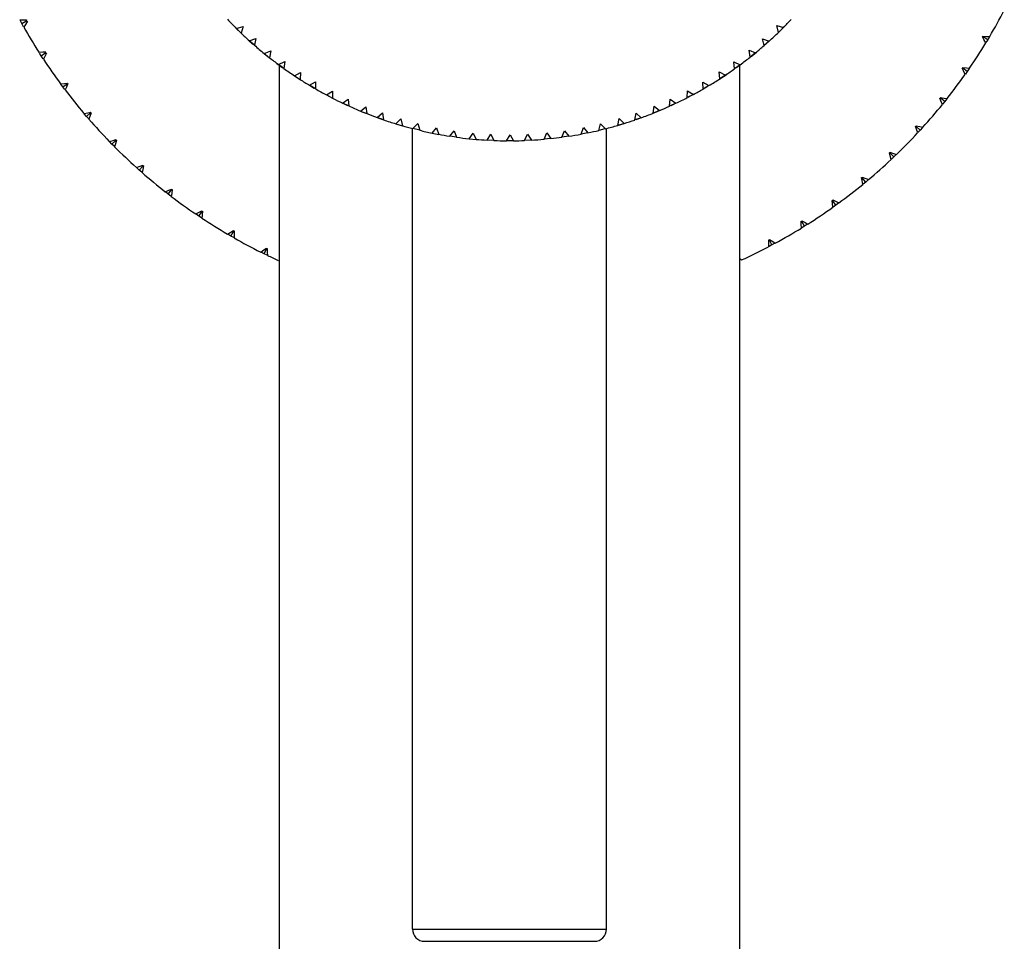
# Paper-space layout '_Top' of a CAD drawing. Units: millimetres. Extents: x -23 to 23, y -128 to 23.
# Drawn here: x -20 to 20, y -49 to -11 of the extents above; entities that cross this region are included whole.
import ezdxf

# ---------------------------------------------------------------- set-up
doc = ezdxf.new("R2010")
doc.units = ezdxf.units.MM

psp = doc.layouts.new('_Top')

# ---------------------------------------------------------------- linework, layer by layer
at = {"color": 7, "linetype": 'Continuous', "lineweight": 25}
for p, q in [((-20.111, -11.159), (-20.168, -11.053)), ((-20.111, -11.159), (-19.947, -11.068)), ((-20.034, -11.295), (-20.111, -11.159)), ((-11.263, -11.364), (-10.987, -11.285)), ((-11.262, -11.364), (-11.059, -11.563)), ((-10.987, -11.285), (-11.059, -11.563)), ((11.021, -11.252), (11.297, -11.33)), ((11.094, -11.529), (11.021, -11.252)), ((11.297, -11.33), (11.093, -11.528)), ((11.132, -11.492), (11.348, -11.279)), ((-11.227, -11.4), (-11.059, -11.563)), ((19.723, -11.832), (19.535, -11.719)), ((19.793, -11.713), (19.723, -11.832)), ((-10.726, -11.872), (-10.454, -11.78)), ((-10.513, -12.06), (-10.726, -11.872)), ((-10.726, -11.872), (-10.553, -12.026)), ((-10.454, -11.78), (-10.513, -12.061)), ((10.498, -12.075), (10.439, -11.794)), ((10.439, -11.794), (10.711, -11.886)), ((10.71, -11.886), (10.498, -12.075)), ((10.554, -12.026), (10.66, -11.932)), ((19.723, -11.832), (19.65, -11.95)), ((-19.312, -12.491), (-19.376, -12.389)), ((-19.312, -12.491), (-19.155, -12.39)), ((-19.226, -12.621), (-19.312, -12.491)), ((-10.113, -12.399), (-9.846, -12.293)), ((-10.112, -12.398), (-9.891, -12.576)), ((-10.071, -12.433), (-9.96, -12.522)), ((-9.846, -12.293), (-9.891, -12.576)), ((9.883, -12.263), (10.15, -12.368)), ((9.929, -12.547), (9.883, -12.263)), ((10.15, -12.368), (9.929, -12.545)), ((9.961, -12.521), (10.183, -12.341)), ((-9.592, -12.806), (-9.344, -12.988)), ((-9.53, -12.852), (-9.268, -12.735)), ((-9.299, -13.019), (-9.53, -12.852)), ((-9.5, -12.874), (-9.5, -120)), ((-9.268, -12.735), (-9.3, -13.02)), ((9.283, -13.032), (9.252, -12.746)), ((9.252, -12.746), (9.513, -12.865)), ((9.512, -12.864), (9.283, -13.032)), ((9.35, -12.984), (9.459, -12.904)), ((9.5, -120), (9.5, -12.874)), ((-8.869, -13.317), (-8.613, -13.186)), ((-8.868, -13.316), (-8.631, -13.473)), ((-8.613, -13.186), (-8.631, -13.473)), ((8.653, -13.16), (8.909, -13.29)), ((8.671, -13.447), (8.653, -13.16)), ((8.671, -13.447), (8.972, -13.248)), ((8.909, -13.29), (8.671, -13.445)), ((18.88, -13.136), (18.699, -13.011)), ((18.88, -13.136), (18.799, -13.249)), ((18.957, -13.022), (18.88, -13.136)), ((-18.414, -13.781), (-18.496, -13.669)), ((-18.414, -13.781), (-18.238, -13.649)), ((-18.33, -13.89), (-18.414, -13.781)), ((-8.244, -13.712), (-7.995, -13.57)), ((-7.999, -13.856), (-8.244, -13.712)), ((-8.244, -13.712), (-8.046, -13.83)), ((-7.995, -13.57), (-7.999, -13.857)), ((7.982, -13.867), (7.978, -13.58)), ((7.978, -13.58), (8.227, -13.723)), ((8.226, -13.722), (7.982, -13.867)), ((8.046, -13.83), (8.168, -13.758)), ((-7.542, -14.111), (-7.3, -13.956)), ((-7.541, -14.11), (-7.29, -14.243)), ((-7.494, -14.136), (-7.368, -14.202)), ((-7.3, -13.956), (-7.29, -14.243)), ((7.333, -14.221), (7.342, -13.934)), ((7.584, -14.088), (7.333, -14.22)), ((7.342, -13.934), (7.584, -14.088)), ((7.369, -14.202), (7.621, -14.068)), ((-6.95, -14.412), (-6.674, -14.542)), ((-6.882, -14.444), (-6.648, -14.278)), ((-6.624, -14.563), (-6.882, -14.444)), ((-6.648, -14.278), (-6.624, -14.564)), ((-6.144, -14.773), (-5.919, -14.596)), ((-5.919, -14.596), (-5.881, -14.88)), ((5.926, -14.862), (5.963, -14.578)), ((5.963, -14.578), (6.189, -14.755)), ((6.606, -14.573), (6.63, -14.287)), ((6.863, -14.452), (6.606, -14.573)), ((6.63, -14.287), (6.864, -14.453)), ((6.674, -14.542), (6.803, -14.482)), ((17.95, -14.381), (17.778, -14.243)), ((17.95, -14.381), (17.862, -14.487)), ((18.035, -14.272), (17.95, -14.381)), ((-17.442, -14.992), (-17.531, -14.886)), ((-17.442, -14.992), (-17.276, -14.849)), ((-17.351, -15.096), (-17.442, -14.992)), ((-6.144, -14.773), (-5.972, -14.843)), ((-6.143, -14.772), (-5.881, -14.88)), ((-5.455, -15.041), (-5.238, -14.853)), ((-5.238, -14.853), (-5.187, -15.136)), ((5.168, -15.142), (5.22, -14.86)), ((5.22, -14.86), (5.436, -15.048)), ((5.926, -14.862), (6.258, -14.725)), ((6.189, -14.755), (5.926, -14.861)), ((-5.187, -15.135), (-5.455, -15.041)), ((-5.455, -15.041), (-5.238, -15.118)), ((-4.689, -15.297), (-4.482, -15.099)), ((-4.689, -15.297), (-4.417, -15.378)), ((-4.638, -15.313), (-4.501, -15.354)), ((-4.482, -15.099), (-4.417, -15.378)), ((-3.978, -15.498), (-3.78, -15.29)), ((-3.78, -15.29), (-3.702, -15.566)), ((3.682, -15.571), (3.761, -15.294)), ((3.761, -15.294), (3.958, -15.503)), ((4.463, -15.365), (4.528, -15.085)), ((4.736, -15.283), (4.463, -15.364)), ((4.508, -15.352), (4.775, -15.271)), ((4.528, -15.085), (4.736, -15.283)), ((5.435, -15.047), (5.168, -15.142)), ((5.244, -15.116), (5.372, -15.071)), ((16.938, -15.559), (16.776, -15.41)), ((-4, -48.5), (-4, -15.492)), ((-3.702, -15.565), (-3.978, -15.498)), ((-3.191, -15.679), (-3.004, -15.461)), ((-3.19, -15.678), (-2.911, -15.733)), ((-3.004, -15.461), (-2.911, -15.733)), ((-2.463, -15.809), (-2.286, -15.583)), ((-2.182, -15.849), (-2.463, -15.809)), ((-2.286, -15.583), (-2.182, -15.851)), ((-1.662, -15.913), (-1.497, -15.679)), ((-1.497, -15.679), (-1.379, -15.94)), ((-0.925, -15.973), (-0.771, -15.731)), ((-0.771, -15.731), (-0.641, -15.987)), ((-0.118, -16), (0.024, -15.75)), ((0.024, -15.75), (0.166, -15.999)), ((0.621, -15.988), (0.751, -15.732)), ((0.751, -15.732), (0.905, -15.974)), ((1.427, -15.936), (1.544, -15.674)), ((1.544, -15.674), (1.71, -15.908)), ((2.162, -15.853), (2.266, -15.586)), ((2.442, -15.811), (2.162, -15.853)), ((2.266, -15.586), (2.443, -15.812)), ((2.959, -15.724), (3.05, -15.452)), ((3.238, -15.669), (2.959, -15.723)), ((3.05, -15.452), (3.238, -15.669)), ((3.938, -15.507), (3.682, -15.571)), ((4, -48.5), (4, -15.492)), ((16.938, -15.559), (16.843, -15.66)), ((17.03, -15.456), (16.938, -15.559)), ((-16.391, -16.135), (-16.486, -16.035)), ((-16.391, -16.135), (-16.234, -15.981)), ((-16.292, -16.232), (-16.391, -16.135)), ((-1.662, -15.912), (-1.379, -15.94)), ((-0.642, -15.986), (-0.925, -15.973)), ((0.166, -15.999), (-0.118, -15.999)), ((0.905, -15.973), (0.621, -15.988)), ((1.71, -15.908), (1.427, -15.935)), ((15.85, -16.667), (15.698, -16.508)), ((15.948, -16.57), (15.85, -16.667)), ((-15.264, -17.205), (-15.118, -17.04)), ((15.85, -16.667), (15.748, -16.761)), ((-15.264, -17.205), (-15.366, -17.112)), ((-15.16, -17.295), (-15.264, -17.205)), ((14.689, -17.699), (14.548, -17.53)), ((14.689, -17.699), (14.581, -17.786)), ((14.794, -17.609), (14.689, -17.699)), ((-14.068, -18.196), (-14.176, -18.11)), ((-14.068, -18.196), (-13.934, -18.022)), ((-13.958, -18.279), (-14.068, -18.196)), ((13.461, -18.65), (13.332, -18.471)), ((13.461, -18.65), (13.347, -18.729)), ((13.571, -18.567), (13.461, -18.65)), ((-12.808, -19.104), (-12.922, -19.025)), ((-12.808, -19.104), (-12.686, -18.921)), ((-12.692, -19.179), (-12.808, -19.104)), ((12.171, -19.516), (12.055, -19.329)), ((12.287, -19.441), (12.171, -19.516)), ((-11.49, -19.925), (-11.608, -19.854)), ((-11.49, -19.925), (-11.38, -19.734)), ((12.171, -19.516), (12.053, -19.587)), ((-11.369, -19.992), (-11.49, -19.925)), ((10.826, -20.293), (10.703, -20.356)), ((10.826, -20.293), (10.723, -20.099)), ((10.947, -20.226), (10.826, -20.293)), ((-10.119, -20.655), (-10.242, -20.592)), ((-10.119, -20.655), (-10.022, -20.457)), ((-9.994, -20.714), (-10.119, -20.655)), ((9.5, -20.858), (9.574, -20.913)), ((-4, -48.5), (4, -48.5)), ((-3.5, -49), (3.5, -49))]:
    psp.add_line(p, q, dxfattribs=at)
at = {"color": 7, "linetype": 'Continuous', "lineweight": 25, "flags": 128}
for points in [[(-20.195, -11.007), (-20.035, -11.008), (-19.909, -11.008)], [(-19.876, -11.068), (-19.961, -11.204), (-20.026, -11.311)], [(-19.909, -11.008), (-19.931, -11.042), (-19.947, -11.068)], [(-19.947, -11.068), (-19.907, -11.068), (-19.876, -11.068)], [(19.5, -11.718), (19.519, -11.718), (19.535, -11.719)], [(19.643, -11.965), (19.563, -11.826), (19.5, -11.718)], [(19.535, -11.719), (19.525, -11.702), (19.517, -11.689)], [(19.517, -11.689), (19.677, -11.695), (19.803, -11.698)], [(-19.406, -12.345), (-19.246, -12.335), (-19.121, -12.327)], [(-19.084, -12.384), (-19.159, -12.526), (-19.217, -12.637)], [(-19.121, -12.327), (-19.14, -12.362), (-19.155, -12.39)], [(-19.155, -12.39), (-19.115, -12.387), (-19.084, -12.384)], [(18.699, -13.011), (18.69, -12.993), (18.684, -12.98)], [(18.684, -12.98), (18.843, -12.996), (18.968, -13.008)], [(18.665, -13.007), (18.684, -13.009), (18.699, -13.011)], [(18.79, -13.264), (18.72, -13.12), (18.665, -13.007)], [(-18.507, -13.656), (-18.349, -13.635), (-18.224, -13.618)], [(-18.204, -13.644), (-18.27, -13.79), (-18.321, -13.905)], [(-18.224, -13.618), (-18.232, -13.635), (-18.238, -13.649)], [(-18.238, -13.649), (-18.219, -13.646), (-18.204, -13.644)], [(17.744, -14.237), (17.763, -14.24), (17.778, -14.243)], [(17.852, -14.502), (17.792, -14.353), (17.744, -14.237)], [(17.778, -14.243), (17.771, -14.225), (17.765, -14.211)], [(17.765, -14.211), (17.923, -14.238), (18.047, -14.259)], [(-17.543, -14.874), (-17.386, -14.842), (-17.264, -14.817)], [(-17.242, -14.842), (-17.297, -14.992), (-17.34, -15.11)], [(-17.264, -14.817), (-17.27, -14.835), (-17.276, -14.849)], [(-17.276, -14.849), (-17.257, -14.845), (-17.242, -14.842)], [(16.743, -15.402), (16.762, -15.407), (16.776, -15.41)], [(16.833, -15.674), (16.783, -15.521), (16.743, -15.402)], [(16.776, -15.41), (16.77, -15.392), (16.765, -15.378)], [(16.765, -15.378), (16.921, -15.415), (17.043, -15.444)], [(-16.5, -16.024), (-16.345, -15.982), (-16.224, -15.948)], [(-16.201, -15.972), (-16.246, -16.125), (-16.281, -16.246)], [(-16.224, -15.948), (-16.23, -15.966), (-16.234, -15.981)], [(-16.234, -15.981), (-16.215, -15.976), (-16.201, -15.972)], [(15.665, -16.497), (15.684, -16.503), (15.698, -16.508)], [(15.736, -16.774), (15.697, -16.619), (15.665, -16.497)], [(15.698, -16.508), (15.693, -16.489), (15.689, -16.474)], [(15.689, -16.474), (15.842, -16.522), (15.962, -16.559)], [(-15.38, -17.101), (-15.229, -17.048), (-15.111, -17.007)], [(-15.086, -17.029), (-15.121, -17.185), (-15.147, -17.308)], [(-15.111, -17.007), (-15.115, -17.025), (-15.118, -17.04)], [(-15.118, -17.04), (-15.1, -17.034), (-15.086, -17.029)], [(14.516, -17.517), (14.534, -17.524), (14.548, -17.53)], [(14.568, -17.798), (14.539, -17.64), (14.516, -17.517)], [(14.548, -17.53), (14.544, -17.511), (14.542, -17.496)], [(14.542, -17.496), (14.691, -17.554), (14.808, -17.599)], [(-14.191, -18.1), (-14.044, -18.037), (-13.928, -17.988)], [(-13.902, -18.008), (-13.926, -18.166), (-13.945, -18.291)], [(-13.928, -17.988), (-13.931, -18.007), (-13.934, -18.022)], [(-13.934, -18.022), (-13.916, -18.014), (-13.902, -18.008)], [(13.301, -18.457), (13.318, -18.465), (13.332, -18.471)], [(13.334, -18.741), (13.316, -18.581), (13.301, -18.457)], [(13.332, -18.471), (13.329, -18.452), (13.328, -18.437)], [(13.328, -18.437), (13.472, -18.505), (13.587, -18.558)], [(-12.937, -19.017), (-12.794, -18.944), (-12.683, -18.887)], [(-12.683, -18.887), (-12.684, -18.906), (-12.686, -18.921)], [(-12.686, -18.921), (-12.669, -18.912), (-12.655, -18.905)], [(-12.655, -18.905), (-12.669, -19.065), (-12.678, -19.19)], [(12.025, -19.312), (12.042, -19.322), (12.055, -19.329)], [(12.039, -19.598), (12.031, -19.438), (12.025, -19.312)], [(12.055, -19.329), (12.054, -19.31), (12.053, -19.295)], [(12.053, -19.295), (12.193, -19.372), (12.303, -19.433)], [(-11.624, -19.846), (-11.487, -19.765), (-11.379, -19.7)], [(-11.379, -19.7), (-11.379, -19.719), (-11.38, -19.734)], [(-11.38, -19.734), (-11.363, -19.724), (-11.35, -19.716)], [(-11.35, -19.716), (-11.353, -19.876), (-11.354, -20.002)], [(10.689, -20.366), (10.692, -20.205), (10.694, -20.08)], [(10.694, -20.08), (10.71, -20.09), (10.723, -20.099)], [(10.723, -20.099), (10.723, -20.079), (10.723, -20.064)], [(10.723, -20.064), (10.857, -20.151), (10.963, -20.219)], [(-10.258, -20.586), (-10.126, -20.495), (-10.023, -20.423)], [(-10.023, -20.423), (-10.023, -20.442), (-10.022, -20.457)], [(-10.022, -20.457), (-10.006, -20.446), (-9.994, -20.437)], [(-9.994, -20.437), (-9.986, -20.597), (-9.978, -20.723)]]:
    psp.add_lwpolyline(points, dxfattribs=at)
at = {"color": 7, "linetype": 'Continuous', "lineweight": 25}
for centre, radius, start, end in [((0, 0), 23, 329.4281, 332.5219), ((0, 0), 23, 209.4581, 212.4619), ((0, 0), 16, 223.3832, 225.2568), ((0, 0), 16, 314.9157, 316.5443), ((0, 0), 16, 226.2757, 227.9043), ((0, 0), 16, 312.0232, 313.8968), ((0, 0), 16, 228.9232, 230.7968), ((0, 0), 16, 309.3757, 311.0043), ((0, 0), 23, 325.5581, 328.6519), ((0, 0), 16, 231.8157, 233.4443), ((0, 0), 16, 306.4832, 308.3568), ((0, 0), 23, 213.3281, 216.4219), ((0, 0), 16, 234.4632, 236.3368), ((0, 0), 16, 303.8357, 305.4643), ((0, 0), 23, 321.6881, 324.7819), ((0, 0), 16, 237.3557, 238.9843), ((0, 0), 16, 300.9432, 302.8168), ((0, 0), 23, 217.1981, 220.2919), ((0, 0), 16, 240.0032, 241.8768), ((0, 0), 16, 298.2957, 299.9243), ((0, 0), 16, 242.8957, 244.5243), ((0, 0), 16, 245.5432, 247.4168), ((0, 0), 16, 292.7557, 294.3843), ((0, 0), 16, 295.4032, 297.2768), ((0, 0), 23, 317.8181, 320.9119), ((0, 0), 16, 248.4357, 250.0643), ((0, 0), 16, 289.8632, 291.7368), ((0, 0), 23, 221.0681, 224.1619), ((0, 0), 16, 251.0832, 252.9568), ((0, 0), 16, 253.9757, 255.6043), ((0, 0), 16, 284.3232, 286.1968), ((0, 0), 16, 287.2157, 288.8443), ((0, 0), 16, 256.6232, 258.4968), ((0, 0), 16, 259.5157, 261.1443), ((0, 0), 16, 278.7832, 280.6568), ((0, 0), 16, 281.6757, 283.3043), ((0, 0), 23, 313.9481, 317.0419), ((0, 0), 16, 262.1632, 264.0368), ((0, 0), 16, 265.0557, 266.6843), ((0, 0), 16, 267.7032, 269.5768), ((0, 0), 16, 270.5957, 272.2243), ((0, 0), 16, 273.2432, 275.1168), ((0, 0), 16, 276.1357, 277.7643), ((0, 0), 23, 224.9381, 228.0319), ((0, 0), 23, 310.0781, 313.1719), ((0, 0), 23, 228.8081, 231.9019), ((0, 0), 23, 306.2081, 309.3019), ((0, 0), 23, 232.6781, 235.7719), ((0, 0), 23, 302.3381, 305.4319), ((0, 0), 23, 236.5481, 239.6419), ((0, 0), 23, 298.4681, 301.5619), ((0, 0), 23, 240.4181, 243.5119), ((0, 0), 23, 294.5981, 297.6919), ((0, 0), 23, 244.2881, 245.4995), ((-3.5, -48.5), 0.5, 180, 270), ((3.5, -48.5), 0.5, 270, 0)]:
    psp.add_arc(centre, radius, start, end, dxfattribs=at)

doc.saveas('drawing.dxf')
